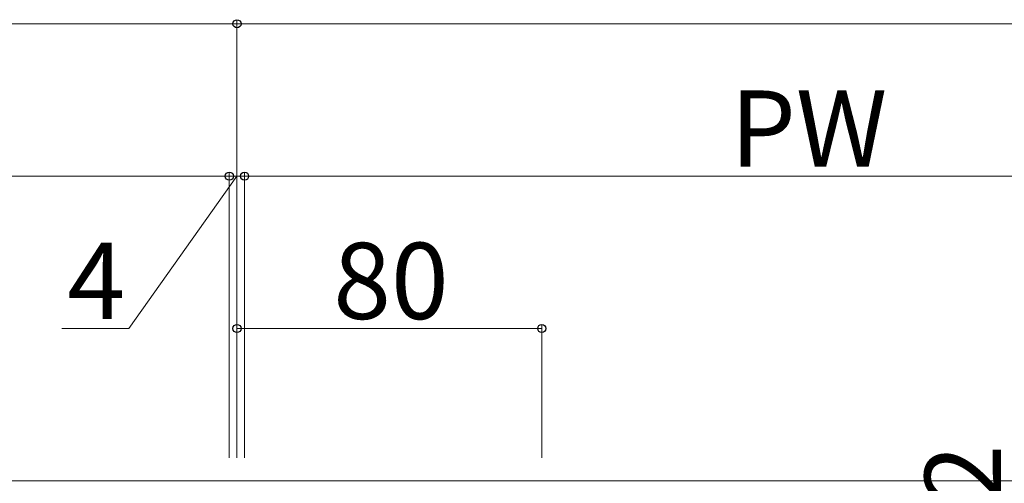
# Model space of a CAD drawing. Extents: x 175 to 1926, y 210 to 2812.
# Drawn here: x 1401 to 1660, y 2429 to 2551 of the extents above; entities that cross this region are included whole.
import ezdxf

# ---------------------------------------------------------------- set-up
doc = ezdxf.new("R2010")
doc.units = 0
doc.layers.add('YKK_12', color=2, linetype='CONTINUOUS', lineweight=13)
doc.layers.add('YKK_D', color=6, linetype='CONTINUOUS', lineweight=13)
doc.styles.add('text-b', font='txt')

msp = doc.modelspace()

# ---------------------------------------------------------------- linework, layer by layer
at = {"layer": 'YKK_12'}
msp.add_line((1277.96, 2430.07), (1888.12, 2430.07), dxfattribs=at)
at = {"layer": 'YKK_D'}
for p, q in [((1458.12, 2436.07), (1458.12, 2551.07)), ((1458.12, 2436.07), (1458.12, 2551.07)), ((1108.12, 2550.07), (1458.12, 2550.07)), ((1458.12, 2550.07), (1758.12, 2550.07)), ((807.12, 2510.07), (1456.12, 2510.07)), ((1458.12, 2510.07), (1429.75, 2470.07)), ((1456.12, 2510.07), (1451.82, 2510.07)), ((1456.12, 2436.07), (1456.12, 2511.07)), ((1456.12, 2436.07), (1456.12, 2511.07)), ((1460.12, 2510.07), (1456.12, 2510.07)), ((1460.12, 2510.07), (1456.12, 2510.07)), ((1460.12, 2436.07), (1460.12, 2511.07)), ((1460.12, 2436.07), (1460.12, 2511.07)), ((1460.12, 2510.07), (1464.42, 2510.07)), ((1460.12, 2510.07), (1756.12, 2510.07)), ((1458.12, 2436.07), (1458.12, 2471.07)), ((1538.12, 2436.07), (1538.12, 2471.07)), ((1429.75, 2470.07), (1412.14, 2470.07)), ((1538.12, 2470.07), (1458.12, 2470.07))]:
    msp.add_line(p, q, dxfattribs=at)
at = {"layer": 'YKK_D', "linetype": 'ByBlock', "lineweight": -2}
for centre in [(1458.12, 2550.07), (1458.12, 2550.07), (1456.12, 2510.07), (1456.12, 2510.07), (1460.12, 2510.07), (1460.12, 2510.07), (1458.12, 2470.07), (1538.12, 2470.07)]:
    msp.add_circle(centre, 1.07, dxfattribs=at)

# ---------------------------------------------------------------- texts
at = {"layer": 'YKK_D', "style": 'text-b'}
for s, p in [('PW', (1587.55, 2512.57)), ('4', (1413.62, 2472.57)), ('80', (1483.4, 2472.57))]:
    msp.add_text(s, height=20, dxfattribs=at).set_placement(p)
msp.add_text('20.2', height=20, rotation=90, dxfattribs=at).set_placement((1658.62, 2386.59))

doc.saveas('drawing.dxf')
